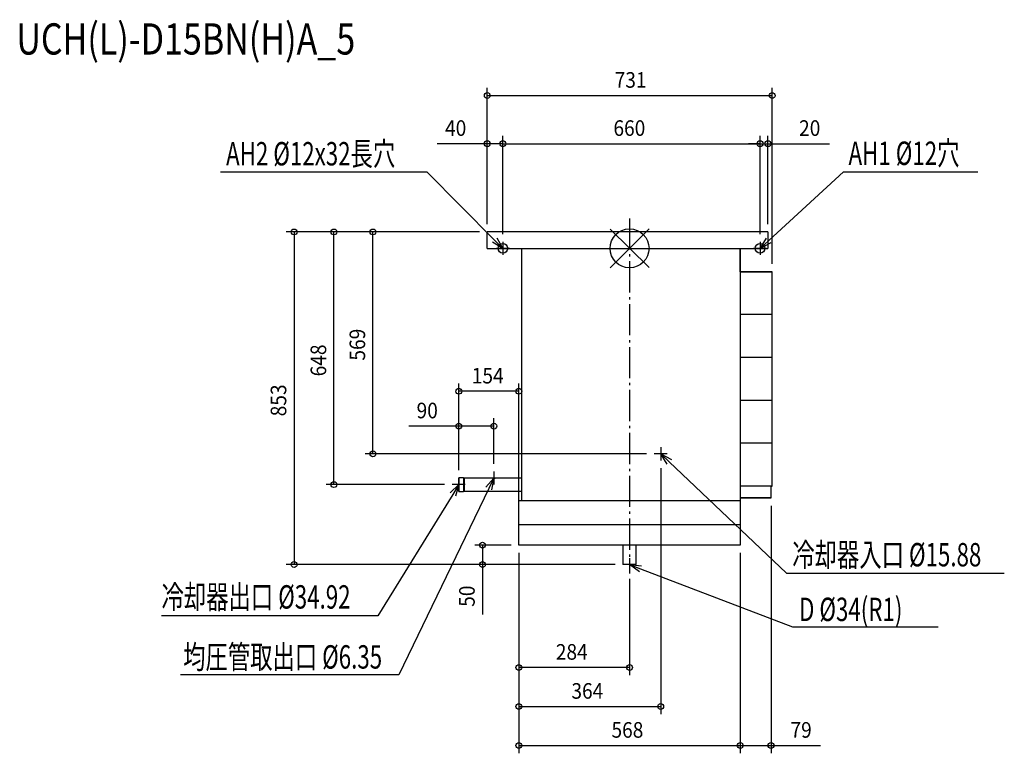
# Model space of a CAD drawing. Extents: x -1565 to 962, y -1295 to 586.
import ezdxf

# ---------------------------------------------------------------- set-up
doc = ezdxf.new("R2010")
doc.units = 0
doc.header["$LTSCALE"] = 20
doc.header["$MEASUREMENT"] = 0
doc.linetypes.add('DASHDOT', pattern=[5.5, 4, -0.6, 0.3, -0.6])
for name, color, linetype in [('ARRANGE', 1, 'CONTINUOUS'), ('BASIS', 6, 'DASHDOT'), ('DETAIL', 5, 'CONTINUOUS'), ('ETC', 61, 'CONTINUOUS'), ('FIX', 11, 'CONTINUOUS'), ('NOTE', 4, 'CONTINUOUS'), ('OUTLINE', 3, 'CONTINUOUS'), ('SIZE', 30, 'CONTINUOUS')]:
    doc.layers.add(name, color=color, linetype=linetype)
doc.styles.get("Standard").update_dxf_attribs({"font": 'SIMPLEX', "width": 0.9, "bigfont": 'BIGFONT'})
doc.styles.add('STANDARD1', font='MONOTXT.shx', dxfattribs={"width": 0.7, "height": 60, "bigfont": 'BIGFONT.shx'})
doc.styles.add('STANDARD_MODELNAME', font='MONOTXT.shx', dxfattribs={"width": 0.8, "height": 80, "bigfont": 'BIGFONT.shx'})

msp = doc.modelspace()

# ---------------------------------------------------------------- linework, layer by layer
at = {"layer": 'ARRANGE'}
for p, q in [((50, 49.6), (-50, -49.6)), ((50, -49.5), (-50, 49.5))]:
    msp.add_line(p, q, dxfattribs=at)
msp.add_circle((0, 0), 50, dxfattribs=at)
at = {"layer": 'BASIS'}
msp.add_line((0, 76.9), (0, -833.8), dxfattribs=at)
at = {"layer": 'DETAIL'}
for p, q in [((-365, 0), (-365, 42)), ((355, 42), (-365, 42)), ((355, 42), (355, 0)), ((-365, 0), (355, 0)), ((-276, -646.5), (-276, 0)), ((284, 0), (284, -761)), ((284, -60), (366, -60)), ((366, -610), (366, -60)), ((366, -170), (284, -170)), ((366, -280), (284, -280)), ((366, -390), (284, -390)), ((366, -500), (284, -500)), ((-426, -588.5), (-438, -588.5)), ((-438, -623.5), (-438, -588.5)), ((-426, -588.5), (-426, -623.5)), ((-423, -589.5), (-426, -588.5)), ((-276, -589.5), (-423, -589.5)), ((-423, -622.5), (-423, -589.5)), ((-351.2, -589), (-351.2, -589.5)), ((-351.2, -589), (-344.8, -589)), ((-344.8, -589.5), (-344.8, -589)), ((-438, -623.5), (-426, -623.5)), ((-426, -623.5), (-423, -622.5)), ((-423, -622.5), (-276, -622.5)), ((366, -610), (284, -610)), ((363, -640), (363, -610)), ((-284, -761), (-284, -646.5)), ((-284, -646.5), (284, -646.5)), ((363, -640), (284, -640)), ((-284, -708), (284, -708)), ((17, -761), (-284, -761)), ((-17, -761), (-17, -811)), ((17, -811), (17, -761)), ((284, -761), (17, -761)), ((17, -811), (-17, -811))]:
    msp.add_line(p, q, dxfattribs=at)
at = {"layer": 'FIX'}
for centre in [(-325, 0), (335, 0)]:
    msp.add_circle(centre, 12.4, dxfattribs=at)
at = {"layer": 'NOTE'}
for p, q in [((-518.9, 195.1), (-1049, 195.1)), ((-346.1, 21.3), (-518.9, 195.1)), ((357.1, 20.3), (548.6, 196.6)), ((548.6, 196.6), (893.5, 196.6)), ((-340.4, 26.9), (-325, 0)), ((335, 0), (351.6, 26.2)), ((-325, 0), (-351.9, 15.6)), ((-325, 0), (-346.1, 21.3)), ((-308.3, 0), (-341.7, 0)), ((-325, 16.7), (-325, -16.7)), ((351.7, 0), (318.3, 0)), ((335, 0), (357.1, 20.3)), ((335, 16.7), (335, -16.7)), ((362.5, 14.4), (335, 0)), ((96.7, -527), (63.3, -527)), ((80, -510.3), (80, -543.7)), ((96.2, -553.5), (80, -527)), ((80, -527), (107.3, -541.8)), ((80, -527), (101.8, -547.6)), ((101.8, -547.6), (402.7, -832.9)), ((-348, -572.3), (-348, -605.7)), ((-460.6, -627.3), (-438, -606)), ((-421.3, -606), (-454.7, -606)), ((-438, -606), (-453.7, -631.5)), ((-438, -606), (-446.9, -635.8)), ((-438, -589.3), (-438, -622.7)), ((-368.3, -612.5), (-348, -589)), ((-331.3, -589), (-364.7, -589)), ((-348, -589), (-361.1, -616)), ((-348, -589), (-353.8, -619.5)), ((-361.1, -616), (-592.2, -1093.8)), ((-453.7, -631.5), (-645.5, -942.5)), ((0, -794.3), (0, -827.7)), ((16.7, -811), (-16.7, -811)), ((25.2, -829.2), (0, -811)), ((0, -811), (30.9, -814.2)), ((0, -811), (28, -821.7)), ((28, -821.7), (418.1, -970.5)), ((402.7, -832.9), (961.5, -832.9)), ((-645.5, -942.5), (-1200.7, -942.5)), ((418.1, -970.5), (792, -970.5)), ((-592.2, -1093.8), (-1151.8, -1093.8))]:
    msp.add_line(p, q, dxfattribs=at)
at = {"layer": 'OUTLINE'}
for p, q in [((355, 42), (-365, 42)), ((-365, 0), (-365, 42)), ((355, 42), (355, 0)), ((-365, 0), (355, 0)), ((-276, -589.5), (-276, 0)), ((-276, -646.5), (-276, 0)), ((284, -60), (284, 0)), ((366, -60), (284, -60)), ((366, -610), (366, -60)), ((-426, -588.5), (-438, -588.5)), ((-438, -623.5), (-438, -588.5)), ((-423, -589.5), (-426, -588.5)), ((-351.2, -589.5), (-423, -589.5)), ((-351.2, -589), (-344.8, -589)), ((-351.2, -589), (-351.2, -589.5)), ((-344.8, -589.5), (-344.8, -589)), ((-276, -589.5), (-344.8, -589.5)), ((-438, -623.5), (-426, -623.5)), ((-426, -623.5), (-423, -622.5)), ((-423, -622.5), (-276, -622.5)), ((363, -640), (363, -610)), ((363, -610), (366, -610)), ((-284, -761), (-284, -646.5)), ((-284, -646.5), (-276, -646.5)), ((284, -640), (284, -761)), ((284, -640), (363, -640)), ((-17, -761), (-284, -761)), ((-17, -761), (-17, -811)), ((17, -811), (17, -761)), ((284, -761), (17, -761)), ((17, -811), (-17, -811))]:
    msp.add_line(p, q, dxfattribs=at)
at = {"layer": 'SIZE'}
for p, q in [((-365, 62), (-365, 411.8)), ((366, -40), (366, 411.8)), ((-365, 391.8), (366, 391.8)), ((-365, 62), (-365, 288.4)), ((-325, 36.7), (-325, 288.4)), ((-325, 36.7), (-325, 288.4)), ((335, 36.7), (335, 288.4)), ((335, 36.7), (335, 288.4)), ((355, 62), (355, 288.4)), ((-365, 268.4), (-493.3, 268.4)), ((-325, 268.4), (-365, 268.4)), ((-325, 268.4), (335, 268.4)), ((335, 268.4), (305, 268.4)), ((335, 268.4), (355, 268.4)), ((355, 268.4), (513.3, 268.4)), ((-385, 42), (-880.6, 42)), ((-860.6, 42), (-860.6, -811)), ((-385, 42), (-778.3, 42)), ((-758.3, -606), (-758.3, 42)), ((-385, 42), (-678.3, 42)), ((-658.3, -527), (-658.3, 42)), ((-438, -569.3), (-438, -346.6)), ((-284, -741), (-284, -346.6)), ((-284, -366.6), (-438, -366.6)), ((-438, -569.3), (-438, -435.9)), ((-348, -552.3), (-348, -435.9)), ((-438, -455.9), (-566.3, -455.9)), ((-348, -455.9), (-438, -455.9)), ((43.3, -527), (-678.3, -527)), ((80, -563.7), (80, -1195)), ((-474.7, -606), (-778.3, -606)), ((363, -660), (363, -1295)), ((-304, -761), (-397.2, -761)), ((-377.2, -761), (-377.2, -811)), ((-284, -781), (-284, -1295)), ((-284, -781), (-284, -1095)), ((-284, -781), (-284, -1195)), ((284, -781), (284, -1295)), ((284, -781), (284, -1295)), ((-36.7, -811), (-880.6, -811)), ((-36.7, -811), (-397.2, -811)), ((-377.2, -811), (-377.2, -939.3)), ((0, -847.7), (0, -1095)), ((0, -1075), (-284, -1075)), ((-284, -1175), (80, -1175)), ((-284, -1275), (284, -1275)), ((284, -1275), (363, -1275)), ((363, -1275), (489.6, -1275))]:
    msp.add_line(p, q, dxfattribs=at)
for centre in [(-365, 391.8), (366, 391.8), (-365, 268.4), (-325, 268.4), (-325, 268.4), (335, 268.4), (335, 268.4), (355, 268.4), (-860.6, 42), (-758.3, 42), (-658.3, 42), (-438, -366.6), (-284, -366.6), (-438, -455.9), (-348, -455.9), (-658.3, -527), (-758.3, -606), (-377.2, -761), (-860.6, -811), (-377.2, -811), (-284, -1075), (0, -1075), (-284, -1175), (80, -1175), (-284, -1275), (284, -1275), (284, -1275), (363, -1275)]:
    msp.add_circle(centre, 7.5, dxfattribs=at)

# ---------------------------------------------------------------- texts
at = {"layer": 'ETC', "style": 'STANDARD_MODELNAME', "width": 0.8}
msp.add_text('UCH(L)-D15BN(H)A_5', height=80, rotation=0, dxfattribs=at).set_placement((-1573.2, 497))
at = {"layer": 'NOTE', "style": 'STANDARD1', "width": 0.7}
for s, p in [('AH2 %%C12x32長穴', (-1035.1, 212.6)), ('AH1 %%C12穴', (561.9, 213.8)), ('冷却器入口 %%C15.88', (417.6, -815.7)), ('冷却器出口 %%C34.92', (-1200.7, -923.9)), ('D %%C34(R1)', (434.8, -955.9)), ('均圧管取出口 %%C6.35', (-1145.2, -1077.8))]:
    msp.add_text(s, height=60, rotation=0, dxfattribs=at).set_placement(p)
at = {"layer": 'SIZE', "width": 0.9}
for s, p in [('731', (-38.1, 411.8)), ('40', (-473.3, 288.4)), ('660', (-41.3, 288.4)), ('20', (435, 288.4)), ('154', (-404.7, -346.6)), ('90', (-546.3, -435.9)), ('284', (-189.1, -1055)), ('364', (-149.1, -1155)), ('568', (-46.3, -1255)), ('79', (413, -1255))]:
    msp.add_text(s, height=40, dxfattribs=at).set_placement(p)
for s, p in [('569', (-678.3, -287.9)), ('648', (-778.3, -328.3)), ('853', (-880.6, -430.8)), ('50', (-397.2, -919.3))]:
    msp.add_text(s, height=40, rotation=90, dxfattribs=at).set_placement(p)

doc.saveas('drawing.dxf')
